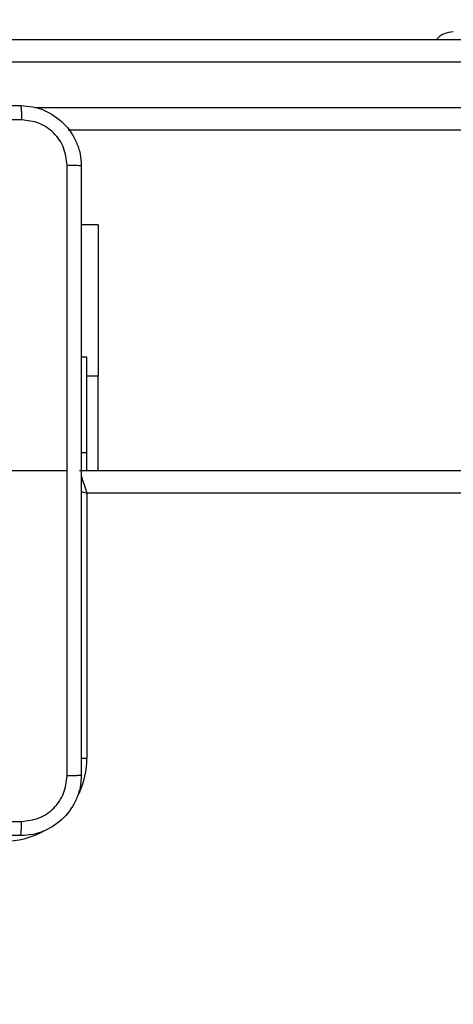
# Model space of a CAD drawing. Units: millimetres. Extents: x 3356 to 5508, y 2466 to 3947.
# Drawn here: x 4065 to 4071, y 3349 to 3362 of the extents above; entities that cross this region are included whole.
import ezdxf

# ---------------------------------------------------------------- set-up
doc = ezdxf.new("R2010")
doc.units = ezdxf.units.MM
doc.header["$LTSCALE"] = 200
doc.header["$PDSIZE"] = -1
doc.layers.add('strefa', color=6, linetype='Continuous')
doc.dimstyles.new('ISO-25', dxfattribs={"dimtxt": 2.5, "dimasz": 2.5, "dimexe": 1.25, "dimexo": 0.625, "dimtad": 1, "dimtxsty": 'Standard', "dimcen": 2.5, "dimadec": 0, "dimazin": 0, "dimtfac": 1, "dimtmove": 0, "dimatfit": 3, "dimfxl": 1, "dimarcsym": 0})

# ---------------------------------------------------------------- blocks, each defined once
blk = doc.blocks.new('*D3')
at = {"layer": 'Defpoints', "color": 0, "transparency": 16777216}
for p in [(5356.74, 3836.031), (3545.693, 3208.187), (5356.74, 3171.186)]:
    blk.add_point(p, dxfattribs=at)
at = {"layer": 'strefa', "color": 0, "lineweight": -2, "transparency": 16777216}
for p, q in [((3545.693, 3228.187), (3545.693, 3856.031)), ((5356.74, 3191.186), (5356.74, 3856.031)), ((3616.813, 3836.031), (5285.62, 3836.031))]:
    blk.add_line(p, q, dxfattribs=at)
at = {"layer": 'strefa', "color": 0, "transparency": 16777216}
for points in [[(3616.813, 3847.885), (3616.813, 3824.178), (3545.693, 3836.031)], [(5285.62, 3824.178), (5285.62, 3847.885), (5356.74, 3836.031)]]:
    blk.add_solid(points, dxfattribs=at)
at = {"layer": 'strefa', "color": 0, "transparency": 16777216, "insert": (4451.216, 3901.511), "char_height": 70, "attachment_point": 5}
blk.add_mtext('1811', dxfattribs=at)
blk = doc.blocks.new('*D4')
at = {"layer": 'Defpoints', "color": 0, "transparency": 16777216}
for p in [(4320.31, 3762.154), (3467.841, 2580.165), (4838.454, 2580.165)]:
    blk.add_point(p, dxfattribs=at)
at = {"layer": 'strefa', "color": 0, "lineweight": -2, "transparency": 16777216}
for p, q in [((4300.31, 3762.154), (3447.841, 3762.154)), ((3467.841, 3691.034), (3467.841, 2651.285)), ((4818.454, 2580.165), (3447.841, 2580.165))]:
    blk.add_line(p, q, dxfattribs=at)
at = {"layer": 'strefa', "color": 0, "transparency": 16777216}
for points in [[(3479.695, 3691.034), (3455.988, 3691.034), (3467.841, 3762.154)], [(3455.988, 2651.285), (3479.695, 2651.285), (3467.841, 2580.165)]]:
    blk.add_solid(points, dxfattribs=at)
at = {"layer": 'strefa', "color": 0, "transparency": 16777216, "insert": (3402.361, 3171.159), "char_height": 70, "attachment_point": 5, "rotation": 90}
blk.add_mtext('1182', dxfattribs=at)
blk = doc.blocks.new('*D5')
at = {"layer": 'Defpoints', "color": 0, "transparency": 16777216}
for p in [(5206.74, 3610.728), (3745.693, 3255.409), (5206.74, 3171.159)]:
    blk.add_point(p, dxfattribs=at)
at = {"layer": 'strefa', "color": 0, "lineweight": -2, "transparency": 16777216}
for p, q in [((3745.693, 3275.409), (3745.693, 3630.728)), ((5206.74, 3191.159), (5206.74, 3630.728)), ((3816.813, 3610.728), (5135.62, 3610.728))]:
    blk.add_line(p, q, dxfattribs=at)
at = {"layer": 'strefa', "color": 0, "transparency": 16777216}
for points in [[(3816.813, 3622.582), (3816.813, 3598.875), (3745.693, 3610.728)], [(5135.62, 3622.582), (5135.62, 3598.875), (5206.74, 3610.728)]]:
    blk.add_solid(points, dxfattribs=at)
at = {"layer": 'strefa', "color": 0, "transparency": 16777216, "insert": (4476.216, 3676.208), "char_height": 70, "attachment_point": 5}
blk.add_mtext('1461', dxfattribs=at)
blk = doc.blocks.new('*D6')
at = {"layer": 'Defpoints', "color": 0, "transparency": 16777216}
for p in [(4343.284, 3562.154), (3697.979, 2780.165), (4815.484, 2780.165)]:
    blk.add_point(p, dxfattribs=at)
at = {"layer": 'strefa', "color": 0, "lineweight": -2, "transparency": 16777216}
for p, q in [((4323.284, 3562.154), (3677.979, 3562.154)), ((3697.979, 3491.034), (3697.979, 2851.285)), ((4795.484, 2780.165), (3677.979, 2780.165))]:
    blk.add_line(p, q, dxfattribs=at)
at = {"layer": 'strefa', "color": 0, "transparency": 16777216}
for points in [[(3686.126, 3491.034), (3709.832, 3491.034), (3697.979, 3562.154)], [(3686.126, 2851.285), (3709.832, 2851.285), (3697.979, 2780.165)]]:
    blk.add_solid(points, dxfattribs=at)
at = {"layer": 'strefa', "color": 0, "transparency": 16777216, "insert": (3632.499, 3171.159), "char_height": 70, "attachment_point": 5, "rotation": 90}
blk.add_mtext('782', dxfattribs=at)

msp = doc.modelspace()

# ---------------------------------------------------------------- linework, layer by layer
at = {"color": 7, "linetype": 'Continuous', "lineweight": 25}
for p, q in [((4059.438, 3361.859), (4103.867, 3361.859)), ((4103.872, 3361.559), (4059.443, 3361.559)), ((4103.867, 3360.659), (4066.036, 3360.659)), ((4066.434, 3359.409), (4066.21, 3359.409)), ((4066.434, 3359.409), (4066.434, 3357.409)), ((4066.284, 3357.659), (4066.21, 3357.659)), ((4066.284, 3356.396), (4066.284, 3357.659)), ((4066.434, 3356.159), (4066.434, 3357.409)), ((4066.284, 3356.159), (4066.284, 3356.396)), ((4064.784, 3356.159), (4066.022, 3356.159)), ((4066.184, 3356.159), (4130.584, 3356.159)), ((4066.284, 3355.859), (4066.284, 3352.359)), ((4130.484, 3355.859), (4066.284, 3355.859))]:
    msp.add_line(p, q, dxfattribs=at)
at = {"color": 8, "linetype": 'Continuous', "lineweight": 25}
for p, q in [((4065.598, 3360.959), (4103.872, 3360.959)), ((4066.434, 3357.409), (4066.284, 3357.409)), ((4066.284, 3356.396), (4066.21, 3356.396)), ((4066.209, 3352.359), (4066.284, 3352.359))]:
    msp.add_line(p, q, dxfattribs=at)
at = {"color": 8, "linetype": 'Continuous', "lineweight": 25, "flags": 128}
msp.add_lwpolyline([(4066.206, 3355.885), (4066.226, 3355.879), (4066.284, 3355.859)], dxfattribs=at)
at = {"color": 7, "linetype": 'Continuous', "lineweight": 25}
msp.add_arc((4071.121, 3361.659), 0.3, 90, 138.1897, dxfattribs=at)
at = {"color": 8, "linetype": 'Continuous', "lineweight": 25}
for centre, radius, start, end in [((4099.224, 3366.974), 34.764, 198.2423, 198.6452), ((4065.184, 3352.359), 1.1, 334.8905, 0), ((4065.184, 3352.359), 1.1, 270, 298.7455)]:
    msp.add_arc(centre, radius, start, end, dxfattribs=at)
at = {"color": 7, "linetype": 'Continuous', "lineweight": 25}
for points, knots in [([(4057.36, 3360.984), (4058.253, 3360.984), (4060.042, 3360.984), (4062.727, 3360.984), (4064.516, 3360.984), (4065.409, 3360.984)], [0, 0, 0, 0, 0.33329, 0.666698, 1, 1, 1, 1]), ([(4065.409, 3360.984), (4065.411, 3360.982), (4065.413, 3360.976), (4065.417, 3360.933), (4065.42, 3360.871), (4065.42, 3360.822), (4065.42, 3360.797)], [0, 0, 0, 0, 0.250365, 0.500112, 0.75009, 1, 1, 1, 1]), ([(4065.409, 3360.984), (4065.464, 3360.981), (4065.572, 3360.975), (4065.772, 3360.91), (4065.99, 3360.764), (4066.135, 3360.547), (4066.2, 3360.346), (4066.206, 3360.239), (4066.21, 3360.184)], [0, 0, 0, 0, 0.130542, 0.257581, 0.500027, 0.742673, 0.869629, 1, 1, 1, 1]), ([(4065.42, 3360.797), (4064.524, 3360.797), (4062.731, 3360.797), (4060.038, 3360.797), (4058.245, 3360.797), (4057.349, 3360.797)], [0, 0, 0, 0, 0.333338, 0.666662, 1, 1, 1, 1]), ([(4066.022, 3360.195), (4066.013, 3360.274), (4065.995, 3360.431), (4065.856, 3360.63), (4065.656, 3360.769), (4065.499, 3360.787), (4065.42, 3360.797)], [0, 0, 0, 0, 0.249968, 0.500063, 0.749968, 1, 1, 1, 1]), ([(4066.022, 3356.159), (4066.022, 3356.832), (4066.022, 3358.178), (4066.022, 3359.523), (4066.022, 3360.195)], [0, 0, 0, 0, 0.499991, 1, 1, 1, 1]), ([(4066.21, 3360.184), (4066.207, 3360.186), (4066.201, 3360.188), (4066.158, 3360.192), (4066.097, 3360.194), (4066.047, 3360.195), (4066.022, 3360.195)], [0, 0, 0, 0, 0.249987, 0.499892, 0.749797, 1, 1, 1, 1]), ([(4066.21, 3360.184), (4066.21, 3359.29), (4066.21, 3357.502), (4066.21, 3354.817), (4066.21, 3353.028), (4066.21, 3352.134)], [0, 0, 0, 0, 0.333295, 0.666702, 1, 1, 1, 1]), ([(4066.022, 3352.124), (4066.022, 3352.796), (4066.022, 3354.14), (4066.022, 3355.486), (4066.022, 3356.159)], [0, 0, 0, 0, 0.500006, 1, 1, 1, 1]), ([(4066.21, 3352.134), (4066.206, 3352.08), (4066.2, 3351.972), (4066.135, 3351.772), (4065.989, 3351.554), (4065.772, 3351.409), (4065.572, 3351.344), (4065.464, 3351.338), (4065.409, 3351.334)], [0, 0, 0, 0, 0.130545, 0.257603, 0.500039, 0.742659, 0.869611, 1, 1, 1, 1]), ([(4065.42, 3351.522), (4065.499, 3351.531), (4065.656, 3351.549), (4065.856, 3351.688), (4065.994, 3351.888), (4066.013, 3352.045), (4066.022, 3352.124)], [0, 0, 0, 0, 0.2499591, 0.5000612, 0.7499524, 1, 1, 1, 1]), ([(4066.21, 3352.134), (4066.207, 3352.133), (4066.201, 3352.13), (4066.158, 3352.127), (4066.096, 3352.124), (4066.047, 3352.124), (4066.022, 3352.124)], [0, 0, 0, 0, 0.250428, 0.500154, 0.750216, 1, 1, 1, 1]), ([(4057.349, 3351.522), (4058.245, 3351.522), (4060.038, 3351.522), (4062.731, 3351.522), (4064.524, 3351.522), (4065.42, 3351.522)], [0, 0, 0, 0, 0.333338, 0.666662, 1, 1, 1, 1]), ([(4065.409, 3351.334), (4065.411, 3351.337), (4065.413, 3351.343), (4065.417, 3351.385), (4065.42, 3351.447), (4065.42, 3351.497), (4065.42, 3351.522)], [0, 0, 0, 0, 0.249952, 0.499891, 0.749657, 1, 1, 1, 1]), ([(4065.409, 3351.334), (4064.516, 3351.334), (4062.727, 3351.334), (4060.042, 3351.334), (4058.253, 3351.334), (4057.36, 3351.334)], [0, 0, 0, 0, 0.333302, 0.66671, 1, 1, 1, 1])]:
    msp.add_open_spline(points, degree=3, knots=knots, dxfattribs=at)

# ---------------------------------------------------------------- dimensions: what is measured, and where the dimension line sits
at = {"layer": 'strefa', "color": 0}
for base, p1, p2, picture, middle in [((5356.74, 3836.031), (3545.693, 3208.187), (5356.74, 3171.186), '*D3', (4451.216, 3901.511)), ((5206.74, 3610.728), (3745.693, 3255.409), (5206.74, 3171.159), '*D5', (4476.216, 3676.208))]:
    dim = msp.add_linear_dim(base=base, p1=p1, p2=p2, dimstyle='ISO-25', override={"dimtxt": 70, "dimasz": 71.12, "dimexe": 20, "dimexo": 20, "dimgap": 30.48, "dimdec": 0, "dimlfac": 1, "dimzin": 1, "dimadec": 2, "dimtzin": 1}, dxfattribs=at)
    dim.commit()
    dim.dimension.update_dxf_attribs({"geometry": picture, "text_midpoint": middle})
for base, p1, p2, picture, middle in [((3467.841, 2580.165), (4320.31, 3762.154), (4838.454, 2580.165), '*D4', (3402.361, 3171.159)), ((3697.979, 2780.165), (4343.284, 3562.154), (4815.484, 2780.165), '*D6', (3632.499, 3171.159))]:
    dim = msp.add_linear_dim(base=base, p1=p1, p2=p2, angle=90, dimstyle='ISO-25', override={"dimtxt": 70, "dimasz": 71.12, "dimexe": 20, "dimexo": 20, "dimgap": 30.48, "dimdec": 0, "dimlfac": 1, "dimzin": 1, "dimadec": 2, "dimtzin": 1}, dxfattribs=at)
    dim.commit()
    dim.dimension.update_dxf_attribs({"geometry": picture, "text_midpoint": middle})

doc.saveas('drawing.dxf')
